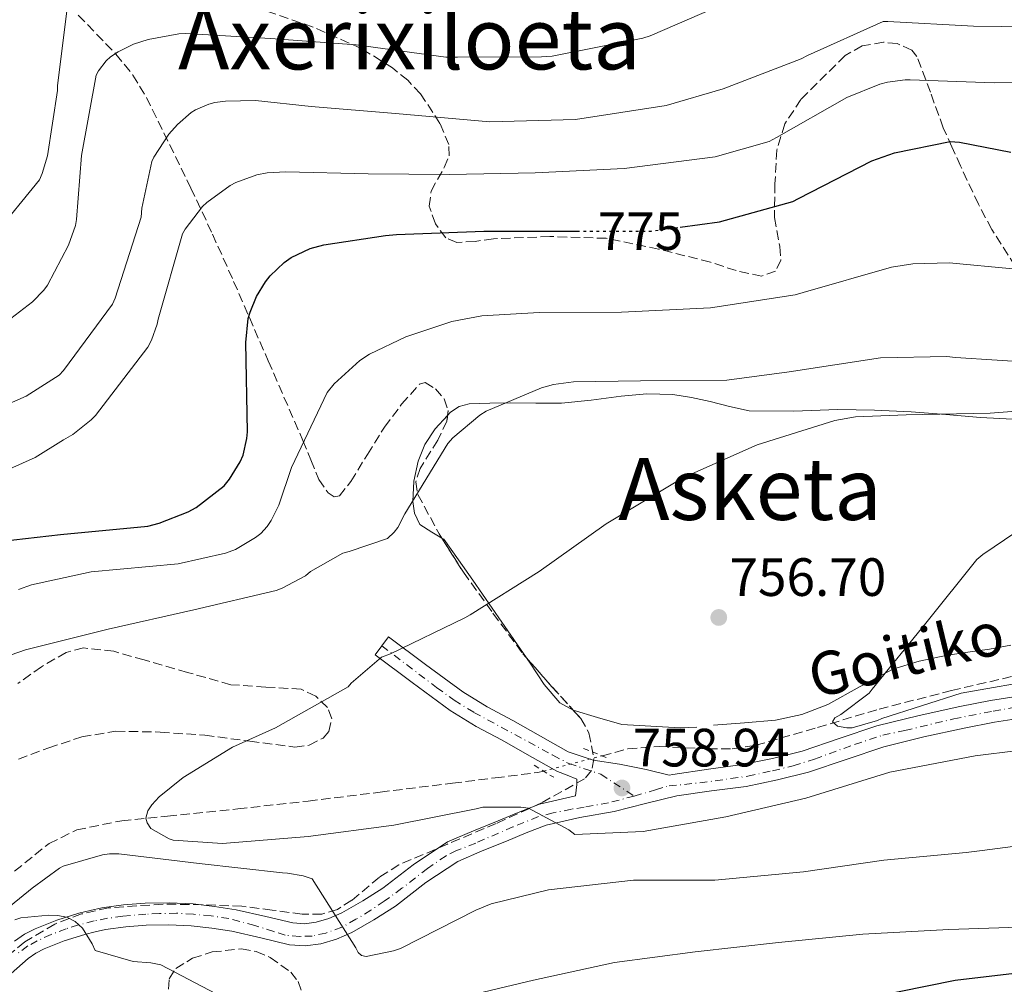
# Model space of a CAD drawing. Units: metres. Extents: x 624003 to 627443, y 4757314 to 4759690.
# Drawn here: x 626771 to 626954, y 4757858 to 4758037 of the extents above; entities that cross this region are included whole.
import ezdxf
from ezdxf.enums import TextEntityAlignment as Align

# ---------------------------------------------------------------- set-up
doc = ezdxf.new("R2010")
doc.units = ezdxf.units.M
doc.header["$MEASUREMENT"] = 0
for name, pattern in [('DGN Style 2', [1.7399219301090239, 1.043953158065414, -0.6959687720436097]), ('DGN Style 3', [2.435890702152634, 1.739921930109024, -0.6959687720436097]), ('DGN Style 4', [2.7856150101045474, 1.391937544087219, -0.6959687720436097, 0.001739921930109024, -0.6959687720436097]), ('DGN Style 5', [1.217945351076317, 0.5219765790327072, -0.6959687720436097])]:
    doc.linetypes.add(name, pattern=pattern)
for name, color, linetype, lineweight in [('Barranco lineal', 142, 'DGN Style 3', 13), ('Barranco lineal no visto', 142, 'DGN Style 5', 0), ('Cierre de vial', 7, 'DGN Style 5', 0), ('Cota de curva de nivel directora', 7, 'Continuous', 0), ('Cota de punto acotado terreno', 7, 'Continuous', 0), ('Curva de nivel directora', 30, 'Continuous', 30), ('Curva de nivel directora no vista', 30, 'DGN Style 5', 30), ('Curva de nivel intermedia', 30, 'Continuous', 0), ('Eje pista sin pavimentar', 7, 'DGN Style 4', 0), ('Línea de asfalto', 7, 'Continuous', 13), ('Línea de cambio de uso (parcela vista)', 92, 'Continuous', 0), ('Línea de pista sin pavimentar', 7, 'Continuous', 0), ('Pista sin pavimentar', 9, 'Continuous', 0), ('Pontón-alcantarilla (pasos de agua)', 1, 'DGN Style 2', 0), ('Punto acotado terreno (símbolo)', 7, 'Continuous', 0), ('Texto de arroyo-regatas y barrancos', 142, 'Continuous', 0), ('Texto de Área (paraje) menor', 7, 'Continuous', 0), ('Zona arbolada', 92, 'DGN Style 3', 0)]:
    doc.layers.add(name, color=color, linetype=linetype, lineweight=lineweight)
doc.styles.add('Style-Arial', font='arial.ttf')

# ---------------------------------------------------------------- blocks, each defined once
blk = doc.blocks.new('5PATER')
at = {"layer": 'Barranco lineal no visto', "linetype": 'Continuous', "lineweight": 0}
h = blk.add_hatch(color=51, dxfattribs=at)
edge = h.paths.add_edge_path()
edge.add_ellipse((0, 0), major_axis=(-0.1095731443231308, -0.1110710700762829), ratio=0.9994222409660317, start_angle=0, end_angle=360)

msp = doc.modelspace()

# ---------------------------------------------------------------- linework, layer by layer
at = {"layer": 'Barranco lineal', "color": 142, "linetype": 'DGN Style 3', "lineweight": 13}
for points in [[(626879.2999999998, 4757900.310000001, 756.4100000000036), (626884.0499999998, 4757901.640000001, 756.2299999999959), (626889.9600000001, 4757902.060000001, 756.1999999999972), (626898.9900000002, 4757901.609999999, 756.1499999999943), (626903.4600000001, 4757901.630000001, 756.1300000000047), (626907.8499999996, 4757902.279999999, 756.1000000000058), (626919.3200000003, 4757905.600000001, 756.0399999999936), (626930.7699999996, 4757909, 755.9799999999959), (626944.2000000002, 4757912.439999999, 755.8000000000029), (626957.7100000001, 4757915.59, 755.529999999999), (626969.4600000001, 4757916.980000001, 755.3000000000029), (626981.2599999999, 4757918.15, 754.9499999999972), (626991.6900000004, 4757920.350000001, 754.4799999999959), (627001.7400000002, 4757923.91, 753.9900000000052), (627011.0800000001, 4757928.619999999, 753.5399999999936), (627020.1799999997, 4757933.699999999, 753.1000000000058), (627029.9100000003, 4757939.539999999, 752.7599999999949), (627039.7000000002, 4757945.350000001, 752.4600000000065), (627045.2599999999, 4757947.92, 752.070000000007), (627051.0199999996, 4757950.08, 751.5), (627053.2000000002, 4757950.810000001, 751.1499999999943), (627055.3799999999, 4757950.980000001, 750.8600000000006), (627057.0300000003, 4757950.4, 750.8099999999977)], [(626768.2000000002, 4757877.359999999, 764.25), (626776.5300000003, 4757884.039999999, 763.3399999999965), (626781.6799999997, 4757886.550000001, 762.9799999999959), (626790.0199999996, 4757888.27, 762.5), (626798.54, 4757889.09, 761.929999999993), (626811.5999999996, 4757890.460000001, 760.820000000007), (626824.6500000004, 4757891.91, 759.6900000000023), (626838.0599999997, 4757893.57, 758.5500000000029), (626851.4699999997, 4757895.24, 757.5800000000019), (626859.4100000003, 4757896.230000001, 757.25), (626867.3399999999, 4757897.220000001, 757), (626868.4000000004, 4757897.49, 756.9400000000023)]]:
    msp.add_polyline3d(points, dxfattribs=at)
at = {"layer": 'Barranco lineal no visto', "color": 142, "linetype": 'DGN Style 5', "lineweight": 0, "extrusion": (0.04552304016957272, 0.01177752048804271, 0.9988938596391879), "elevation": 85329.2932408331, "flags": 128}
msp.add_lwpolyline([(4449226.705792123, -1796567.204812062), (4449226.705792123, -1796578.476160695)], dxfattribs=at)
at = {"layer": 'Cierre de vial', "color": 7, "linetype": 'DGN Style 5', "lineweight": 0, "elevation": 761.050000000003, "flags": 128}
for points in [[(626838.3799999984, 4757920.760000001), (626839.620000001, 4757922.430000001)], [(626837.14, 4757919.100000001), (626838.3799999984, 4757920.760000001)]]:
    msp.add_lwpolyline(points, dxfattribs=at)
at = {"layer": 'Curva de nivel directora', "color": 30, "linetype": 'Continuous', "lineweight": 30, "elevation": 775.0000000000001, "flags": 128}
for points in [[(626893.7999999997, 4757998.550000002), (626901.0999999997, 4757999.52), (626914.739999999, 4758003.300000002), (626915.7899999993, 4758003.910000003), (626929.3899999983, 4758010.850000001), (626933.6199999994, 4758012.36), (626943.9900000007, 4758014.470000001), (626945.6799999982, 4758014.37), (626955.2200000002, 4758012.52)], [(626763.4399999996, 4757939.720000002), (626778.6399999987, 4757941.449999999), (626794.8599999994, 4757943.01), (626797.0099999995, 4757943.53), (626802.3499999995, 4757945.640000001), (626803.8600000005, 4757946.470000002), (626809.0399999993, 4757950.5), (626810.0299999996, 4757951.720000003), (626812.0199999989, 4757954.920000001), (626812.5599999998, 4757956.199999999), (626813.2999999997, 4757959.3), (626813.389999999, 4757960.550000002), (626813.0699999994, 4757977.130000002), (626813.5499999999, 4757981.609999999), (626813.8699999996, 4757982.789999999), (626815.0599999987, 4757985.699999999), (626816.7499999985, 4757988.42), (626817.6200000002, 4757989.480000001), (626820.24, 4757991.970000002), (626821.5199999984, 4757992.900000001), (626825.0399999988, 4757994.570000002), (626827.5999999981, 4757995.300000002), (626839.0199999998, 4757997), (626841.0699999996, 4757997.220000002), (626857.2999999991, 4757997.800000001), (626872.8499999993, 4757997.800000001), (626874.5899999982, 4757997.800000001)], [(626960.1399999999, 4757860.359999999), (626944.9099999993, 4757858.600000001), (626929.2899999998, 4757855.430000001)]]:
    msp.add_lwpolyline(points, dxfattribs=at)
at = {"layer": 'Curva de nivel directora no vista', "color": 30, "linetype": 'DGN Style 5', "lineweight": 30, "elevation": 775.0000000000005, "flags": 128}
msp.add_lwpolyline([(626874.5899999982, 4757997.800000001), (626888.3999999994, 4757997.83), (626893.7999999997, 4757998.550000002)], dxfattribs=at)
at = {"layer": 'Curva de nivel intermedia', "color": 30, "linetype": 'Continuous', "lineweight": 0, "flags": 128}
for points, elevation in [([(626662.8899999998, 4757919.829999999), (626675.8800000007, 4757928.73), (626677.480000001, 4757930.2), (626689.2900000019, 4757940.759999999), (626691.0199999996, 4757941.939999999), (626703.140000001, 4757951.159999999), (626717.7400000012, 4757961.779999998), (626731.2100000003, 4757970.9), (626745.320000001, 4757979.409999999), (626750.9500000015, 4757983.830000001), (626763.3099999998, 4757993.88), (626766.22, 4757996.92), (626774.7300000016, 4758007.350000001), (626775.2700000004, 4758008.529999999), (626776.2300000014, 4758011.8), (626778.0900000011, 4758023.960000001), (626778.0900000011, 4758024.88), (626779.9500000007, 4758039.699999999)], 795), ([(626781.6400000005, 4757999.96), (626782.5400000013, 4758011.890000002), (626785.2600000015, 4758026.769999999), (626785.7100000008, 4758027.600000001), (626787.1500000004, 4758029.489999998), (626787.9100000003, 4758030.189999999), (626789.3499999996, 4758031.149999999), (626792.2300000008, 4758032.529999998), (626794.9199999997, 4758033.430000001), (626800.6500000008, 4758034.48), (626801.9300000014, 4758034.55), (626817.6700000016, 4758033.619999999), (626833.6100000007, 4758032.430000001), (626850.2800000008, 4758030.13), (626852.3900000007, 4758030.13), (626868.0400000014, 4758030.230000001), (626869.9900000005, 4758030.350000001), (626886.8600000016, 4758033.65), (626888.2000000007, 4758034.130000001), (626902.3800000005, 4758040.24)], 790.0000000000001), ([(626757.97, 4757960.9), (626772.2400000016, 4757967.179999999), (626778.3800000016, 4757971.079999999), (626779.1799999997, 4757971.91), (626788.3000000013, 4757984.26), (626788.8199999998, 4757985.349999999), (626793.6500000001, 4758000.42), (626793.780000002, 4758002.09), (626795.6300000005, 4758010.76), (626796.0199999994, 4758011.59), (626798.770000001, 4758015.81), (626800.3700000013, 4758017.640000001), (626802.9000000015, 4758019.849999999), (626803.7599999999, 4758020.359999998), (626806.1900000017, 4758021.38), (626807.3499999996, 4758021.699999999), (626809.3000000009, 4758021.99), (626814.8700000009, 4758022.119999999), (626825.2000000019, 4758021), (626840.9100000008, 4758019.689999999), (626858.4200000013, 4758018.119999998), (626874.3500000014, 4758018.57), (626891.2200000002, 4758021.189999999), (626901.8100000005, 4758024.259999999), (626916.2699999999, 4758029.829999999), (626917.4299999999, 4758030.470000001), (626931.5099999994, 4758036.739999999), (626932.3699999999, 4758036.739999999), (626948.270000001, 4758035.880000002), (626964.0200000001, 4758035.720000001)], 785.0000000000001), ([(626758.6400000005, 4757948.970000001), (626773.9400000003, 4757955.75), (626779.2199999997, 4757959.020000001), (626780.9100000019, 4757960.039999999), (626784.3400000005, 4757962.730000001), (626785.140000001, 4757963.56), (626794.9000000019, 4757976.230000001), (626795.5700000002, 4757977.57), (626796.6200000007, 4757980.55), (626796.7800000017, 4757981.48), (626801.3300000002, 4757997.289999999), (626801.8399999999, 4757998.21), (626805.0400000006, 4758002.369999999), (626805.8099999997, 4758003.140000001), (626810.1900000004, 4758006.31), (626811.2200000009, 4758006.849999999), (626815.1200000013, 4758008.259999999), (626817.0400000013, 4758008.65), (626820.5300000004, 4758008.84), (626835.8200000012, 4758008.449999999), (626850.9300000012, 4758008.330000001), (626866.8700000002, 4758008.680000001), (626883.4100000005, 4758009.48), (626900.2700000005, 4758011.619999998), (626910.3500000011, 4758014.5), (626911.7000000012, 4758015.199999999), (626924.7500000002, 4758022.630000001), (626930.8700000001, 4758025.119999999), (626932.3099999997, 4758025.51), (626935.5999999997, 4758025.92), (626936.5600000009, 4758025.92), (626952.110000001, 4758025.350000001), (626967.4700000013, 4758025.600000001)], 780), ([(626760.4900000012, 4757974.77), (626773.4500000008, 4757984.66), (626775.5600000008, 4757986.84), (626776.2300000014, 4757987.800000001), (626780.1400000007, 4757995.189999999), (626781.4200000014, 4757998.869999999), (626781.6400000005, 4757999.96)], 790.0000000000001), ([(626770.82, 4757931.25), (626773.2899999998, 4757932.12), (626784.3300000017, 4757934.480000001), (626800.5200000011, 4757935.989999999), (626809.320000001, 4757937.970000001), (626811.1400000004, 4757938.67), (626814.8900000011, 4757940.88), (626815.85, 4757941.65), (626817.0599999991, 4757942.960000001), (626817.77, 4757944.02), (626819.2100000017, 4757946.899999999), (626821.5800000011, 4757953.869999998), (626828.2000000017, 4757967.829999999), (626829.5100000014, 4757969.430000001), (626834.25, 4757973.779999999), (626836.0400000003, 4757974.930000001), (626842.8300000008, 4757978.189999999), (626851.3700000015, 4757981.01), (626856.9700000006, 4757982.069999999), (626867.5899999999, 4757982.710000001), (626882.8899999997, 4757982.769999999), (626899.4000000011, 4757983.539999999), (626915.1800000013, 4757985.970000001), (626916.6500000021, 4757986.42), (626933.0700000018, 4757991.150000001), (626937.0000000012, 4757991.759999999), (626943.7500000015, 4757991.949999999), (626955.6300000015, 4757990.8)], 770), ([(626868.0400000014, 4757968.720000001), (626870.2499999999, 4757969.329999999), (626873.9900000015, 4757969.84), (626886.4400000015, 4757969.999999999), (626902.47, 4757970.130000002), (626914.0599999994, 4757971.66), (626931.0199999999, 4757974.289999999), (626943.3700000015, 4757974.539999999), (626944.9400000006, 4757974.32), (626960.4300000004, 4757973.359999999)], 765.0000000000001), ([(626769.5100000004, 4757919.06), (626772.140000001, 4757920.019999999), (626787.5000000012, 4757923.859999998), (626803.4300000013, 4757927.470000001), (626818.7300000011, 4757931.060000001), (626819.850000001, 4757931.470000001), (626824.1700000016, 4757933.779999998), (626825.1300000004, 4757934.579999999), (626831.0800000007, 4757938.000000001), (626832.3000000009, 4757938.26), (626839.400000002, 4757940.689999999), (626840.6500000015, 4757941.87), (626841.320000002, 4757942.769999999), (626842.660000001, 4757945.27), (626850.6300000015, 4757958.350000001), (626851.5599999992, 4757959.38), (626856.5800000017, 4757963.630000002), (626857.7700000008, 4757964.34), (626868.0400000014, 4757968.720000001)], 765.0000000000001), ([(626964.6200000015, 4757902.289999999), (626948.6199999996, 4757900.34), (626932.7800000012, 4757897.26), (626917.1300000005, 4757892.430000001), (626902.2799999999, 4757888.980000001), (626886.8900000007, 4757886.23), (626874.2199999995, 4757885.710000001), (626873.0999999996, 4757886.550000001), (626865.5800000007, 4757890.609999998), (626864.1700000003, 4757890.800000001), (626857.1300000015, 4757890.800000001), (626855.8799999999, 4757890.480000001), (626840.6100000013, 4757887.439999999), (626824.6800000012, 4757885.3), (626808.7700000012, 4757884.05), (626799.5900000012, 4757884.630000001), (626798.8200000002, 4757884.91), (626795.4600000007, 4757886.8), (626794.7300000021, 4757887.890000001), (626794.5300000008, 4757888.720000001), (626794.8500000006, 4757890.099999999), (626795.6200000015, 4757891.220000001), (626797.0000000007, 4757892.689999999), (626801.4500000009, 4757896.27), (626810.6300000009, 4757901.909999999), (626818.5700000002, 4757905.519999999), (626832.0999999997, 4757913.17), (626832.6500000019, 4757913.81), (626838.3100000012, 4757918.669999998), (626839.9400000008, 4757919.279999998), (626853.7699999998, 4757925.970000001), (626854.7900000013, 4757926.51), (626867.5899999999, 4757934.579999999), (626880.0399999999, 4757943.41), (626894.3099999992, 4757951.949999998), (626908.1000000003, 4757958.100000001), (626922.5100000006, 4757962.61), (626926.3500000006, 4757963.279999998), (626935.7899999998, 4757963.66), (626951.3700000012, 4757963.980000001), (626966.6300000009, 4757965.140000001)], 760.0000000000001), ([(626961.5400000013, 4757914.699999999), (626945.9900000012, 4757911.949999999), (626931.2400000012, 4757907.279999998), (626930.440000001, 4757906.9), (626925.7699999994, 4757905.519999999), (626924.7400000013, 4757905.519999999), (626923.0200000001, 4757905.84), (626922.1200000016, 4757906.640000001), (626922.5399999997, 4757907.41), (626923.6600000017, 4757908.020000001), (626928.9400000012, 4757911.949999999), (626929.4500000008, 4757912.689999999), (626939.4300000009, 4757924.939999999), (626948.9400000017, 4757936.779999998), (626950.0200000012, 4757937.71), (626964.2300000002, 4757947.34)], 755), ([(626965.0599999995, 4757884.720000001), (626949.9000000005, 4757882.699999998), (626946.920000001, 4757882.380000001), (626931.6600000013, 4757880.909999999), (626916.7100000002, 4757878.739999999), (626900.2600000015, 4757877.199999999), (626885.1300000016, 4757877.199999999), (626869.32, 4757875.409999999), (626858.6900000017, 4757872.82), (626855.8500000008, 4757871.67), (626841.8300000017, 4757864.529999998), (626840.550000001, 4757864.079999999), (626835.4600000014, 4757863.06), (626834.5700000018, 4757863.189999999), (626833.9300000003, 4757863.789999999), (626833.5100000001, 4757864.630000001), (626825.4099999998, 4757877.460000001), (626823.72, 4757877.999999999), (626820.8400000011, 4757878.509999999), (626819.88, 4757878.55), (626804.4200000014, 4757880.310000001), (626789.5100000006, 4757882.13), (626787.7500000015, 4757882.099999999), (626786.4700000007, 4757881.909999998), (626779.1700000007, 4757879.83), (626778.4700000011, 4757879.439999999), (626773.3800000015, 4757875.730000001), (626761.2199999999, 4757865.88)], 765.0000000000001), ([(626807.5900000011, 4757856.079999999), (626797.3200000003, 4757861.49), (626795.4600000007, 4757861.880000002), (626792.1700000004, 4757862.099999999), (626785.0600000003, 4757864.119999999), (626784.5199999994, 4757865.359999999), (626782.7300000013, 4757868.31), (626781.3800000013, 4757869.52), (626779.8500000001, 4757870.319999999), (626778.1200000001, 4757870.640000002), (626776.4900000007, 4757870.710000001), (626771.2699999993, 4757870.199999998), (626770.1500000017, 4757869.84)], 770), ([(626943.7200000002, 4757868.050000001), (626927.7200000008, 4757867.179999999), (626912.040000001, 4757865.619999999), (626896.6100000015, 4757863.92), (626881.570000001, 4757861.91), (626866.5700000006, 4757858.609999999), (626850.6600000006, 4757854.829999999)], 770), ([(626960.4200000014, 4757868.619999998), (626943.7200000002, 4757868.050000001)], 770)]:
    msp.add_lwpolyline(points, dxfattribs=dict(at, elevation=elevation))
at = {"layer": 'Eje pista sin pavimentar', "color": 7, "linetype": 'DGN Style 4', "lineweight": 0}
for points in [[(626838.3799999984, 4757920.760000001, 761.050000000003), (626848.5399999995, 4757913.020000001, 759.7100000000065), (626851.8200000008, 4757910.66, 759.300000000003), (626855.4599999996, 4757908.4, 759.1399999999995), (626870.1400000004, 4757900.430000001, 759.1900000000024), (626873.1199999999, 4757898.890000002, 759.3600000000006), (626879.0599999987, 4757896.9, 759.1600000000037), (626885.2600000014, 4757892.840000001, 759.1900000000024)], [(626885.2600000014, 4757892.840000001, 759.1900000000024), (626889.230000001, 4757894.01, 759.5099999999949), (626891.7199999987, 4757894.75, 759.6100000000007), (626897.4600000009, 4757895.290000001, 759.4799999999959), (626906.3500000002, 4757896.529999999, 759.1799999999931), (626910.9699999981, 4757897.540000002, 759.0800000000019), (626914.8099999982, 4757898.480000001, 758.9900000000052), (626918.78, 4757899.730000002, 758.8600000000007), (626926.2099999997, 4757902.440000001, 758.4900000000054), (626931.4800000003, 4757904.150000001, 758.1900000000023), (626935.5599999973, 4757905.040000001, 757.8899999999995), (626944.6200000009, 4757907.170000001, 757.2899999999937), (626951.9799999992, 4757908.640000002, 757.2700000000042), (626956.0000000002, 4757909.350000001, 757.3600000000006)], [(626885.2600000014, 4757892.840000001, 759.1900000000024), (626880.4800000002, 4757891.58, 759.1999999999972), (626875.9800000008, 4757890.770000001, 759.4700000000014), (626873.5899999992, 4757890.410000001, 759.6799999999931), (626870.1900000017, 4757889.710000002, 760.0599999999977), (626867.4400000002, 4757889.040000001, 760.4199999999984), (626862.7100000005, 4757887.100000001, 761.2200000000014), (626855.8099999983, 4757884.119999999, 762.2599999999949), (626852.2299999997, 4757882.7, 762.6999999999972), (626850.2899999997, 4757881.75, 762.9100000000036), (626846.8699999999, 4757879.41, 763.3000000000029), (626842.0899999987, 4757875.710000001, 763.8999999999944), (626838.8200000009, 4757873.340000002, 764.2899999999937), (626836.2999999997, 4757871.62, 764.5899999999965), (626833.5500000003, 4757869.95, 764.9100000000036), (626830.9299999987, 4757868.470000001, 765.2899999999937), (626827.9600000002, 4757867.390000002, 765.9400000000023), (626825.4400000012, 4757866.840000002, 766.6499999999944), (626823.0899999997, 4757866.75, 767.2700000000042), (626820.3899999997, 4757866.980000002, 767.8000000000029), (626818.2699999984, 4757867.660000003, 767.8699999999953), (626814.7500000002, 4757868.820000002, 767.9700000000012), (626809.9200000024, 4757870.08, 768.1600000000037), (626806.6299999976, 4757870.580000001, 768.6300000000048), (626803.3399999996, 4757870.890000002, 769.080000000002), (626800.2300000006, 4757871.07, 769.4700000000014), (626797.0299999998, 4757871.03, 769.850000000006), (626794.4999999995, 4757870.890000002, 770.1300000000049), (626790.2600000016, 4757870.529999999, 770.2700000000043), (626787.3799999983, 4757870.130000002, 770.320000000007), (626784.8999999971, 4757869.630000001, 770.4100000000037), (626781.969999999, 4757868.910000001, 770.0200000000042), (626779.7199999982, 4757868.189999999, 770.5099999999949)], [(626779.7199999982, 4757868.189999999, 770.5099999999949), (626776.8999999975, 4757867.120000001, 771.3300000000019), (626774.329999997, 4757865.949999999, 771.679999999993), (626772.5700000002, 4757865, 771.8600000000006), (626770.6299999978, 4757863.560000001, 772.029999999999)]]:
    msp.add_polyline3d(points, dxfattribs=at)
at = {"layer": 'Línea de asfalto', "color": 7, "linetype": 'Continuous', "lineweight": 13, "extrusion": (0.08361331310104862, -0.06234539186380079, 0.9945460602634829), "elevation": -243465.5014164131, "flags": 128}
msp.add_lwpolyline([(4189002.25629696, 2328876.122836508), (4189002.256296959, 2328884.751932635)], dxfattribs=at)
at = {"layer": 'Línea de cambio de uso (parcela vista)', "color": 92, "linetype": 'Continuous', "lineweight": 0}
for points in [[(626850.5645000003, 4757963.566400001, 766.7148000000017), (626851.1100000005, 4757964.15, 766.6900000000023), (626852.75, 4757965.199999999, 766.6100000000006), (626854.5800000001, 4757965.699999999, 766.5), (626858.4199999999, 4757965.869999999, 766.2200000000012), (626862.2599999999, 4757965.890000001, 765.929999999993), (626867, 4757965.83, 765.6199999999953), (626871.7400000002, 4757965.83, 765.3500000000058), (626877.2800000003, 4757966.42, 765.1600000000036), (626882.8099999997, 4757967.17, 764.9700000000012), (626887.6100000005, 4757967.58, 764.6499999999943), (626892.4100000003, 4757967.49, 764.3300000000019), (626895.9100000003, 4757966.9, 764.1699999999983), (626899.3799999999, 4757966.15, 764.0099999999949), (626902.9900000002, 4757965.199999999, 763.6600000000036), (626906.6200000001, 4757964.42, 763.3000000000029), (626914.8300000001, 4757964.359999999, 762.8600000000006), (626923.0599999997, 4757964.680000001, 762.4100000000036), (626929.8799999999, 4757964.52, 761.6600000000036), (626936.7000000002, 4757964.230000001, 761), (626943.1600000003, 4757963.730000001, 760.6699999999983), (626949.6200000001, 4757963.199999999, 760.3600000000006), (626957.9800000006, 4757962.75, 759.9799999999959)], [(626849.5318, 4757940.7456, 764.0684000000037), (626847.6699999999, 4757941.890000001, 764.4100000000036), (626845.4299999997, 4757943.300000001, 764.8399999999965), (626844.4100000003, 4757945.380000001, 765.3899999999995), (626844.0899999999, 4757947.59, 765.9900000000052), (626844.2800000003, 4757951.34, 766.6600000000036), (626845.1100000005, 4757955.08, 766.9499999999972), (626846.3700000001, 4757958.189999999, 766.9199999999983), (626848.25, 4757961.09, 766.820000000007), (626850.5645000003, 4757963.566400001, 766.7148000000017)], [(626865.2312000003, 4757918.5496, 759.9425000000047), (626860.6600000003, 4757925.16, 761.1999999999972), (626855.29, 4757932.930000001, 762.6600000000036), (626852.5899999999, 4757936.75, 763.3399999999965), (626849.8499999996, 4757940.550000001, 764.0099999999949), (626849.5318, 4757940.7456, 764.0684000000037)], [(626955.2199999997, 4757920.9, 756.0800000000019), (626951.29, 4757920.130000001, 756.2599999999949), (626947.2199999997, 4757919.57, 756.1100000000006), (626943.1600000003, 4757918.980000001, 755.9400000000023), (626938.1799999997, 4757917.91, 755.8999999999943), (626933.2999999998, 4757916.42, 755.8800000000047), (626927.2300000006, 4757913.199999999, 755.9100000000036), (626921.2100000001, 4757909.83, 756.0099999999949), (626916.4100000003, 4757908.029999999, 756.2100000000065)], [(626873.9276000002, 4757908.8047, 758.1790000000037), (626873.9100000003, 4757908.810000001, 758.179999999993), (626871.4100000003, 4757910.17, 758.429999999993), (626868.5199999996, 4757913.57, 759.029999999999), (626866.04, 4757917.380000001, 759.7200000000012), (626865.2312000003, 4757918.5496, 759.9425000000047)], [(626896.8899999997, 4757905.66, 757.5200000000042), (626893.8099999997, 4757905.539999999, 757.4799999999959), (626888.3700000001, 4757905.83, 757.570000000007), (626882.9299999997, 4757906.119999999, 757.6699999999983), (626878.4199999999, 4757907.460000001, 757.929999999993), (626873.9276000002, 4757908.8047, 758.1790000000037)], [(626916.4100000003, 4757908.029999999, 756.2100000000065), (626911.4800000006, 4757906.949999999, 756.5200000000042), (626905.7300000006, 4757906.449999999, 757.070000000007), (626899.9600000001, 4757905.99, 757.5399999999936)]]:
    msp.add_polyline3d(points, dxfattribs=at)
at = {"layer": 'Línea de pista sin pavimentar', "color": 7, "linetype": 'Continuous', "lineweight": 0}
for points in [[(626957.3900000006, 4757911.520000001, 757.3999999999943), (626951.4699999974, 4757910.619999999, 757.2700000000042), (626945.7299999996, 4757909.470000001, 757.2100000000065), (626938.2199999995, 4757907.840000002, 757.6499999999944), (626930.3599999984, 4757905.880000001, 758.229999999996), (626923.3399999999, 4757903.529999999, 758.6199999999955), (626916.48, 4757901.2, 758.9299999999931), (626910.9699999981, 4757899.820000002, 759.0700000000071), (626905.3799999979, 4757898.680000001, 759.1900000000024), (626899.05, 4757897.840000001, 759.4100000000036), (626892.4099999993, 4757896.880000002, 759.6399999999995), (626891.7199999987, 4757896.710000004, 759.6399999999995), (626887.4600000007, 4757897.810000002, 759.3800000000047), (626882.4999999986, 4757898.750000001, 759.1300000000047), (626877.6000000013, 4757899.52, 759.0899999999967), (626872.9699999979, 4757901.050000001, 759.1900000000024), (626867.8500000016, 4757903.960000001, 759.1900000000024), (626862.7300000007, 4757906.880000004, 759.1900000000024), (626857.9600000008, 4757909.400000001, 759.0800000000019), (626853.3799999986, 4757912.190000001, 759.2500000000001), (626846.4999999988, 4757917.310000001, 760.1499999999943), (626839.620000001, 4757922.430000001, 761.050000000003)], [(626770.079999998, 4757865.869999999, 771.9900000000054), (626771.9600000001, 4757867.180000002, 771.820000000007), (626773.9499999993, 4757868.180000001, 771.6100000000006), (626777.9799999993, 4757869.77, 771.0800000000019), (626782.0399999984, 4757871.060000001, 770.5800000000019), (626784.1499999984, 4757871.609999999, 770.4199999999983), (626786.3099999976, 4757872.060000001, 770.3300000000019), (626790.3399999999, 4757872.630000001, 770.2700000000043), (626794.3699999999, 4757872.95, 770.1300000000049), (626798.8200000002, 4757873.02, 769.6699999999983), (626803.2800000015, 4757872.810000001, 769.1100000000006), (626807.2899999992, 4757872.350000001, 768.570000000007), (626811.2800000012, 4757871.720000001, 768.0200000000042), (626816.7799999998, 4757870.449999999, 767.9400000000023), (626821.7899999989, 4757869.270000001, 767.7700000000042), (626823.9699999981, 4757869.119999999, 767.0200000000042), (626826.170000002, 4757869.420000001, 766.229999999996), (626828.5399999992, 4757870.100000001, 765.570000000007), (626830.9200000018, 4757871.170000001, 765.0800000000019), (626834.7999999998, 4757873.380000002, 764.6300000000047), (626838.5599999971, 4757875.740000002, 764.1799999999931), (626844.1700000019, 4757880.08, 763.479999999996), (626850.530000001, 4757884.310000001, 762.7700000000042), (626855.4200000016, 4757886.41, 762.1999999999971), (626859.9600000012, 4757888.260000001, 761.5599999999978), (626863.6600000005, 4757889.800000001, 760.9299999999931), (626867.6799999994, 4757891.340000001, 760.2799999999991), (626874.3200000002, 4757892.860000002, 759.5399999999937), (626874.5700000004, 4757894.970000001, 759.8300000000019), (626874.5700000004, 4757896.000000002, 759.7700000000042), (626872.7699999989, 4757896.699999999, 759.4799999999959), (626870.9800000007, 4757897.4, 759.1900000000024), (626865.7899999984, 4757900.350000001, 759.1900000000024), (626860.7300000002, 4757903.230000001, 759.1900000000024), (626855.8999999977, 4757905.78, 759.0800000000019), (626851.0499999997, 4757908.74, 759.2500000000001), (626844.0199999999, 4757913.970000003, 760.1499999999943)], [(626939.0799999977, 4757903.850000001, 757.6499999999944), (626946.5700000002, 4757905.470000002, 757.2100000000065), (626952.1799999981, 4757906.600000001, 757.2700000000042), (626957.8299999987, 4757907.45, 757.3999999999943)], [(626887.3599999979, 4757891.450000001, 759.4199999999984), (626893.1900000017, 4757892.860000002, 759.6399999999995), (626899.6099999989, 4757893.800000002, 759.4100000000036), (626906.0500000007, 4757894.650000001, 759.1900000000024), (626911.8799999978, 4757895.840000001, 759.0700000000071), (626917.6400000001, 4757897.28, 758.9299999999931), (626924.6499999973, 4757899.66, 758.6199999999955), (626931.649999998, 4757902.01, 758.229999999996), (626939.0799999977, 4757903.850000001, 757.6499999999944)], [(626769.5100000004, 4757859.900000001, 772.1600000000036), (626772.6099999981, 4757862.660000003, 771.9900000000054), (626774.0599999988, 4757863.660000001, 771.820000000007), (626775.6200000012, 4757864.45, 771.6100000000006), (626779.3500000017, 4757865.920000001, 771.0800000000019), (626783.1700000016, 4757867.140000001, 770.5800000000019), (626785.0799999982, 4757867.630000001, 770.4199999999983), (626787.0100000016, 4757868.03, 770.3300000000019), (626790.7899999992, 4757868.570000002, 770.2700000000043), (626794.5699999988, 4757868.859999999, 770.1300000000049), (626798.760000002, 4757868.940000001, 769.6699999999983), (626802.9499999986, 4757868.730000001, 769.1100000000006), (626806.7399999973, 4757868.300000001, 768.570000000007), (626810.499999999, 4757867.710000001, 768.0200000000042), (626815.85, 4757866.470000001, 767.9400000000023), (626821.1899999998, 4757865.210000002, 767.7700000000042), (626824.1099999989, 4757865.02, 767.0200000000042), (626827.0100000004, 4757865.410000001, 766.229999999996), (626829.9499999996, 4757866.26, 765.570000000007), (626832.769999998, 4757867.520000001, 765.0800000000019), (626836.8999999987, 4757869.87, 764.6300000000047), (626840.8999999973, 4757872.380000004, 764.1799999999931), (626846.5599999991, 4757876.760000001, 763.479999999996), (626852.4899999968, 4757880.699999999, 762.7700000000042), (626856.9899999985, 4757882.65, 762.1999999999971), (626861.5100000004, 4757884.480000001, 761.5599999999978), (626865.1799999982, 4757886.000000001, 760.9299999999931), (626868.8700000007, 4757887.420000001, 760.2799999999991), (626875.1299999993, 4757888.86, 759.5399999999937), (626881.5399999997, 4757889.980000002, 759.1900000000024), (626887.3599999979, 4757891.450000001, 759.4199999999984)]]:
    msp.add_polyline3d(points, dxfattribs=at)
at = {"layer": 'Pista sin pavimentar', "color": 9, "linetype": 'Continuous', "lineweight": 0}
for points in [[(626770.0799999986, 4757865.869999998, 771.9900000000052), (626771.9600000004, 4757867.180000001, 771.820000000007), (626773.9499999997, 4757868.180000001, 771.6100000000006), (626777.9799999997, 4757869.769999999, 771.0800000000019), (626782.0399999989, 4757871.060000001, 770.5800000000019), (626784.1499999989, 4757871.609999998, 770.4199999999983), (626786.3099999981, 4757872.06, 770.3300000000019), (626790.3400000003, 4757872.63, 770.2700000000042), (626794.3700000005, 4757872.949999999, 770.1300000000047), (626798.8200000006, 4757873.019999999, 769.6699999999983), (626803.280000002, 4757872.810000001, 769.1100000000006), (626807.2899999997, 4757872.350000001, 768.570000000007), (626811.2800000017, 4757871.720000001, 768.0200000000042), (626816.7800000003, 4757870.449999998, 767.9400000000023), (626821.7899999993, 4757869.270000001, 767.7700000000042), (626823.9699999986, 4757869.119999998, 767.0200000000042), (626826.1700000025, 4757869.42, 766.2299999999959), (626828.5399999997, 4757870.100000001, 765.570000000007), (626830.9200000024, 4757871.17, 765.0800000000019), (626834.8000000003, 4757873.380000001, 764.6300000000047), (626838.5599999976, 4757875.740000002, 764.179999999993), (626844.1700000024, 4757880.08, 763.4799999999959), (626850.5300000015, 4757884.310000001, 762.7700000000042), (626855.420000002, 4757886.41, 762.1999999999972), (626859.9600000017, 4757888.260000001, 761.5599999999977), (626863.660000001, 4757889.800000001, 760.929999999993), (626867.6799999998, 4757891.340000001, 760.279999999999), (626874.3200000006, 4757892.86, 759.5399999999936), (626874.5700000009, 4757894.970000001, 759.8300000000019), (626874.5700000009, 4757896.000000001, 759.7700000000042), (626872.7699999993, 4757896.699999998, 759.4799999999959), (626870.9800000011, 4757897.4, 759.1900000000023), (626865.7899999989, 4757900.350000001, 759.1900000000023), (626860.7300000007, 4757903.23, 759.1900000000023), (626855.8999999982, 4757905.78, 759.0800000000019), (626851.05, 4757908.739999999, 759.25), (626844.0200000004, 4757913.970000002, 760.1499999999943), (626837.1400000005, 4757919.100000001, 761.0500000000029), (626839.6200000015, 4757922.430000001, 761.0500000000029), (626846.4999999994, 4757917.310000001, 760.1499999999943), (626853.3799999993, 4757912.190000001, 759.25), (626857.9600000012, 4757909.4, 759.0800000000019), (626862.7300000011, 4757906.880000002, 759.1900000000023), (626867.8500000021, 4757903.96, 759.1900000000023), (626872.9699999982, 4757901.05, 759.1900000000023), (626877.6000000017, 4757899.52, 759.0899999999965), (626882.4999999991, 4757898.75, 759.1300000000047), (626887.4600000011, 4757897.810000001, 759.3800000000047), (626891.7199999992, 4757896.710000002, 759.6399999999995), (626892.4099999999, 4757896.880000002, 759.6399999999995), (626899.0500000005, 4757897.840000001, 759.4100000000036), (626905.3799999984, 4757898.679999999, 759.1900000000023), (626910.9699999986, 4757899.820000002, 759.070000000007), (626916.4800000006, 4757901.2, 758.929999999993), (626923.3400000003, 4757903.529999999, 758.6199999999953), (626930.3599999987, 4757905.880000001, 758.2299999999959), (626938.2199999999, 4757907.840000001, 757.6499999999943), (626945.7300000001, 4757909.470000001, 757.2100000000065), (626951.4699999979, 4757910.619999999, 757.2700000000042), (626957.3900000011, 4757911.52, 757.3999999999943)], [(626957.8299999991, 4757907.449999999, 757.3999999999943), (626952.1799999987, 4757906.600000001, 757.2700000000042), (626946.5700000006, 4757905.470000002, 757.2100000000065), (626939.0799999982, 4757903.849999999, 757.6499999999943), (626931.6499999985, 4757902.009999999, 758.2299999999959), (626924.6499999979, 4757899.66, 758.6199999999953), (626917.6400000006, 4757897.279999999, 758.929999999993), (626911.8799999983, 4757895.84, 759.070000000007), (626906.0500000013, 4757894.65, 759.1900000000023), (626899.6099999994, 4757893.800000002, 759.4100000000036), (626893.1900000023, 4757892.86, 759.6399999999995), (626887.3599999984, 4757891.45, 759.4199999999983), (626881.5400000003, 4757889.980000001, 759.1900000000023), (626875.1299999997, 4757888.859999999, 759.5399999999936), (626868.8700000012, 4757887.42, 760.279999999999), (626865.1799999987, 4757886.000000001, 760.929999999993), (626861.5100000007, 4757884.480000001, 761.5599999999977), (626856.989999999, 4757882.65, 762.1999999999972), (626852.4899999973, 4757880.699999999, 762.7700000000042), (626846.5599999997, 4757876.760000001, 763.4799999999959), (626840.8999999979, 4757872.380000002, 764.179999999993), (626836.8999999991, 4757869.869999999, 764.6300000000047), (626832.7699999985, 4757867.520000001, 765.0800000000019), (626829.9500000001, 4757866.26, 765.570000000007), (626827.0100000007, 4757865.41, 766.2299999999959), (626824.1099999994, 4757865.019999999, 767.0200000000042), (626821.1900000003, 4757865.210000001, 767.7700000000042), (626815.8500000006, 4757866.470000001, 767.9400000000023), (626810.4999999994, 4757867.71, 768.0200000000042), (626806.7399999977, 4757868.300000001, 768.570000000007), (626802.949999999, 4757868.73, 769.1100000000006), (626798.7600000025, 4757868.939999999, 769.6699999999983), (626794.5699999993, 4757868.859999999, 770.1300000000047), (626790.7899999997, 4757868.57, 770.2700000000042), (626787.0100000021, 4757868.03, 770.3300000000019), (626785.0799999987, 4757867.63, 770.4199999999983), (626783.170000002, 4757867.140000001, 770.5800000000019), (626779.3500000022, 4757865.92, 771.0800000000019), (626775.6200000016, 4757864.449999999, 771.6100000000006), (626774.0599999992, 4757863.66, 771.820000000007), (626772.6099999986, 4757862.660000001, 771.9900000000052), (626769.5100000007, 4757859.9, 772.1600000000036)]]:
    msp.add_polyline3d(points, dxfattribs=at)
at = {"layer": 'Pontón-alcantarilla (pasos de agua)', "color": 1, "linetype": 'DGN Style 2', "lineweight": 0, "elevation": 757.2599999999949, "flags": 128}
for points in [[(626875.8499999996, 4757901.699999999), (626880.4600000001, 4757899.850000001)], [(626866.6399999997, 4757898.57), (626870.29, 4757896.33)]]:
    msp.add_lwpolyline(points, dxfattribs=at)
at = {"layer": 'Zona arbolada', "color": 92, "linetype": 'DGN Style 3', "lineweight": 0, "extrusion": (0.09525762104868965, -0.0944545505119452, 0.9909613128269593), "elevation": -388939.0111139652, "flags": 128}
msp.add_lwpolyline([(3819948.191521451, 2878796.933082004), (3819947.708484008, 2878789.800659229), (3819947.394927642, 2878783.777459393)], dxfattribs=at)
at = {"layer": 'Zona arbolada', "color": 92, "linetype": 'DGN Style 3', "lineweight": 0}
for points in [[(626781.9600000001, 4758037.949999999, 796.3699999999953), (626788.9400000004, 4758030.720000001, 793.9900000000052), (626792.0899999999, 4758026.82, 793.0599999999977), (626794.6299999999, 4758022.65, 791.8899999999995), (626802.8799999999, 4758005.810000001, 785.3399999999965), (626806.8899999997, 4757997.26, 782.070000000007), (626810.8200000003, 4757988.480000001, 779.5399999999936), (626817.2599999999, 4757973.689999999, 776.279999999999), (626823.6900000004, 4757958.91, 773.0099999999949), (626825.1600000003, 4757955.289999999, 771.7299999999959), (626826.6299999999, 4757951.680000001, 770.4499999999972), (626828.4100000003, 4757949.180000001, 769.5200000000042), (626829.5300000003, 4757948.439999999, 769.0500000000029), (626830.4699999997, 4757948.609999999, 768.6600000000036), (626832.6100000005, 4757951.289999999, 768.0500000000029), (626835.6699999999, 4757956.34, 768.0399999999936), (626838.8600000005, 4757961.41, 768.3399999999965), (626842.04, 4757965.65, 768.75), (626845.3799999999, 4757969.41, 768.9199999999983), (626846.4299999997, 4757969.67, 768.7899999999936), (626848.3200000003, 4757968.539999999, 768.5200000000042), (626849.9299999997, 4757966.65, 768.279999999999), (626850.6699999999, 4757964.470000001, 768.070000000007), (626850.4400000004, 4757962.5, 767.9199999999983), (626848.7400000002, 4757958.980000001, 767.6699999999983), (626845.4900000002, 4757953.74, 767.279999999999), (626844.6699999999, 4757951.230000001, 767.0399999999936), (626845.0599999997, 4757948.859999999, 766.7400000000052), (626849.0099999999, 4757941.57, 765.320000000007), (626853.5099999999, 4757934.460000001, 763.8600000000006), (626859.0099999999, 4757926.810000001, 762.6100000000006), (626864.5800000001, 4757919.289999999, 761.3699999999953), (626869.9100000003, 4757913.230000001, 760.279999999999), (626875.3300000001, 4757907.26, 759.1900000000023), (626876.8499999996, 4757904.59, 758.9600000000065), (626877.7800000003, 4757899.74, 759.0200000000042), (626877.3200000003, 4757897.600000001, 759.1699999999983), (626876.04, 4757896.060000001, 759.3800000000047), (626868.0199999996, 4757891.57, 760.8699999999953), (626859.5899999999, 4757887.74, 762.2599999999949), (626850.5300000003, 4757883.9, 763), (626841.54, 4757880.060000001, 763.7299999999959), (626837.9000000004, 4757877.75, 764.1000000000058), (626832.7800000003, 4757873.480000001, 764.679999999993), (626830.1100000005, 4757871.789999999, 765), (626827.2100000001, 4757870.91, 765.3300000000019), (626823.5599999997, 4757870.869999999, 765.9199999999983), (626817.9900000002, 4757871.67, 767.1300000000047), (626812.3600000005, 4757872.380000001, 768.0899999999965), (626805.0300000003, 4757872.65, 768.8300000000019), (626797.7000000002, 4757872.77, 769.4900000000052), (626787.5499999998, 4757872.060000001, 770.3699999999953), (626782.54, 4757870.930000001, 770.8000000000029), (626777.6100000005, 4757869.060000001, 771.2200000000012), (626772.0199999996, 4757865.77, 771.7299999999959), (626767.7100000001, 4757862.26, 772.1699999999983)], [(626781.9600000001, 4758037.949999999, 796.3699999999953), (626788.9400000004, 4758030.720000001, 793.9900000000052), (626792.0899999999, 4758026.82, 793.0599999999977), (626794.6299999999, 4758022.65, 791.8899999999995), (626802.8799999999, 4758005.810000001, 785.3399999999965), (626806.8899999997, 4757997.26, 782.070000000007), (626810.8200000003, 4757988.480000001, 779.5399999999936), (626817.2599999999, 4757973.689999999, 776.279999999999), (626823.6900000004, 4757958.91, 773.0099999999949), (626825.1600000003, 4757955.289999999, 771.7299999999959)], [(626957.3799999999, 4757989.26, 770.6100000000006), (626951.6900000004, 4757998.140000001, 773.0800000000019), (626949.2199999997, 4758002.83, 775.1900000000023), (626945.8899999997, 4758009.92, 779.4499999999972), (626944.29, 4758013.470000001, 781.3800000000047), (626942.6699999999, 4758017.02, 782.7400000000052), (626940.2800000003, 4758023.640000001, 783.8399999999965), (626937.7999999998, 4758030.27, 784.2100000000065), (626936.8399999999, 4758031.449999999, 784.2400000000052), (626934.1299999999, 4758032.67, 784.2700000000042), (626931.5899999999, 4758032.91, 784.2599999999949), (626927.6399999997, 4758032.24, 784.179999999993), (626924.4299999997, 4758030.460000001, 784.0200000000042), (626916.2400000002, 4758022.279999999, 782.9199999999983), (626913.2300000006, 4758017.75, 781.9700000000012), (626911.75, 4758012.859999999, 780.6900000000023), (626911.4000000004, 4758006.600000001, 778.3300000000019), (626911.3099999997, 4758000.32, 775.8300000000019), (626912.3099999997, 4757994.980000001, 774.279999999999), (626912.5, 4757992.42, 773.6600000000036), (626911.5, 4757990.4, 773.2700000000042), (626908.9199999999, 4757989.439999999, 773.070000000007), (626904.1900000004, 4757990.480000001, 773.070000000007), (626899.4000000004, 4757992.060000001, 773.3300000000019), (626889.79, 4757994.49, 774.1199999999953), (626880.0700000003, 4757996.480000001, 774.929999999993), (626869.5800000001, 4757996.82, 775.8500000000058), (626859.0800000001, 4757996.41, 776.7899999999936), (626855.6900000004, 4757995.91, 776.779999999999), (626852.2999999998, 4757995.710000001, 776.8500000000058), (626850.2699999996, 4757996.560000001, 777.6100000000006), (626848.2999999998, 4757999.189999999, 779.6600000000036), (626847.1799999997, 4758002.430000001, 781.3999999999943), (626847.5, 4758005.27, 782.2299999999959), (626849.9600000001, 4758009.67, 783.3600000000006), (626850.8700000001, 4758011.82, 783.9400000000023), (626850.8300000001, 4758013.890000001, 784.6000000000058), (626849.1600000003, 4758017.84, 786.2100000000065), (626845.5700000003, 4758023.33, 788.929999999993), (626843.1799999997, 4758025.84, 790.1699999999983), (626840.3300000001, 4758028.16, 791.1900000000023), (626834.5099999999, 4758031.77, 792.4900000000052), (626825.5700000003, 4758035.74, 793.5899999999965), (626816.3899999997, 4758038.91, 794.2599999999949)], [(626957.3799999999, 4757989.26, 770.6100000000006), (626951.6900000004, 4757998.140000001, 773.0800000000019), (626949.2199999997, 4758002.83, 775.1900000000023), (626945.8899999997, 4758009.92, 779.4499999999972), (626944.29, 4758013.470000001, 781.3800000000047), (626942.6699999999, 4758017.02, 782.7400000000052), (626940.2800000003, 4758023.640000001, 783.8399999999965), (626937.7999999998, 4758030.27, 784.2100000000065), (626936.8399999999, 4758031.449999999, 784.2400000000052), (626934.1299999999, 4758032.67, 784.2700000000042), (626931.5899999999, 4758032.91, 784.2599999999949), (626927.6399999997, 4758032.24, 784.179999999993), (626924.4299999997, 4758030.460000001, 784.0200000000042), (626916.2400000002, 4758022.279999999, 782.9199999999983), (626913.2300000006, 4758017.75, 781.9700000000012), (626911.75, 4758012.859999999, 780.6900000000023), (626911.4000000004, 4758006.600000001, 778.3300000000019), (626911.3099999997, 4758000.32, 775.8300000000019), (626912.3099999997, 4757994.980000001, 774.279999999999), (626912.5, 4757992.42, 773.6600000000036), (626911.5, 4757990.4, 773.2700000000042), (626908.9199999999, 4757989.439999999, 773.070000000007), (626904.1900000004, 4757990.480000001, 773.070000000007), (626899.4000000004, 4757992.060000001, 773.3300000000019), (626889.79, 4757994.49, 774.1199999999953), (626880.0700000003, 4757996.480000001, 774.929999999993), (626869.5800000001, 4757996.82, 775.8500000000058), (626859.0800000001, 4757996.41, 776.7899999999936), (626855.6900000004, 4757995.91, 776.779999999999), (626852.2999999998, 4757995.710000001, 776.8500000000058), (626850.2699999996, 4757996.560000001, 777.6100000000006), (626848.2999999998, 4757999.189999999, 779.6600000000036), (626847.1799999997, 4758002.430000001, 781.3999999999943), (626847.5, 4758005.27, 782.2299999999959), (626849.9600000001, 4758009.67, 783.3600000000006), (626850.8700000001, 4758011.82, 783.9400000000023), (626850.8300000001, 4758013.890000001, 784.6000000000058), (626849.1600000003, 4758017.84, 786.2100000000065), (626845.5700000003, 4758023.33, 788.929999999993), (626843.1799999997, 4758025.84, 790.1699999999983), (626840.3300000001, 4758028.16, 791.1900000000023), (626834.5099999999, 4758031.77, 792.4900000000052), (626825.5700000003, 4758035.74, 793.5899999999965), (626816.3899999997, 4758038.91, 794.2599999999949)], [(626825.1600000003, 4757955.289999999, 771.7299999999959), (626826.6299999999, 4757951.680000001, 770.4499999999972), (626828.4100000003, 4757949.180000001, 769.5200000000042), (626829.5300000003, 4757948.439999999, 769.0500000000029), (626830.4699999997, 4757948.609999999, 768.6600000000036), (626832.6100000005, 4757951.289999999, 768.0500000000029), (626835.6699999999, 4757956.34, 768.0399999999936), (626838.8600000005, 4757961.41, 768.3399999999965), (626842.04, 4757965.65, 768.75), (626845.3799999999, 4757969.41, 768.9199999999983), (626846.4299999997, 4757969.67, 768.7899999999936), (626848.3200000003, 4757968.539999999, 768.5200000000042), (626849.9299999997, 4757966.65, 768.279999999999), (626850.6699999999, 4757964.470000001, 768.070000000007), (626850.5645000003, 4757963.566400001, 768.0011999999988)], [(626850.5645000003, 4757963.566400001, 768.0011999999988), (626850.4400000004, 4757962.5, 767.9199999999983), (626848.7400000002, 4757958.980000001, 767.6699999999983), (626845.4900000002, 4757953.74, 767.279999999999), (626844.6699999999, 4757951.230000001, 767.0399999999936), (626845.0599999997, 4757948.859999999, 766.7400000000052), (626849.0099999999, 4757941.57, 765.320000000007), (626849.5318, 4757940.7456, 765.1506999999983)], [(626849.5318, 4757940.7456, 765.1506999999983), (626853.5099999999, 4757934.460000001, 763.8600000000006), (626859.0099999999, 4757926.810000001, 762.6100000000006), (626864.5800000001, 4757919.289999999, 761.3699999999953), (626865.2312000003, 4757918.5496, 761.2367999999989)], [(626770.8399999999, 4757899.699999999, 765.4199999999983), (626776.4500000002, 4757901.82, 764.820000000007), (626782.6399999997, 4757903.850000001, 764.0099999999949), (626788.9299999997, 4757904.9, 763.2899999999936), (626797.1900000004, 4757904.74, 762.6699999999983), (626805.4500000002, 4757904.130000001, 762.070000000007), (626813.8399999999, 4757903.050000001, 761.4600000000065), (626822.2100000001, 4757901.949999999, 760.8500000000058), (626824.8799999999, 4757902.279999999, 760.7299999999959), (626827.4600000001, 4757903.609999999, 760.7299999999959), (626828.5199999996, 4757904.83, 760.7599999999949), (626829.0499999998, 4757907.210000001, 760.8099999999977), (626828.29, 4757909.310000001, 760.8500000000058), (626826.0800000001, 4757911.390000001, 760.9199999999983), (626823.3700000001, 4757912.699999999, 760.9799999999959), (626816.7800000003, 4757913.09, 761.0500000000029), (626810.3099999997, 4757913.529999999, 761.1100000000006), (626802.25, 4757915.82, 762.5), (626794.1799999997, 4757918.140000001, 763.929999999993), (626788.54, 4757919.74, 764.0500000000029), (626782.9199999999, 4757920.380000001, 764.179999999993), (626779.7000000002, 4757919.550000001, 764.2899999999936), (626775.1200000001, 4757916.880000001, 764.4600000000065), (626770.6900000004, 4757913.730000001, 764.6300000000047)], [(626873.9276000002, 4757908.8047, 759.4719999999944), (626875.3300000001, 4757907.26, 759.1900000000023), (626876.8499999996, 4757904.59, 758.9600000000065), (626877.7800000003, 4757899.74, 759.0200000000042), (626877.3200000003, 4757897.600000001, 759.1699999999983), (626876.04, 4757896.060000001, 759.3800000000047), (626868.0199999996, 4757891.57, 760.8699999999953), (626859.5899999999, 4757887.74, 762.2599999999949), (626850.5300000003, 4757883.9, 763), (626841.54, 4757880.060000001, 763.7299999999959), (626837.9000000004, 4757877.75, 764.1000000000058), (626832.7800000003, 4757873.480000001, 764.679999999993), (626830.1100000005, 4757871.789999999, 765), (626827.2100000001, 4757870.91, 765.3300000000019), (626823.5599999997, 4757870.869999999, 765.9199999999983), (626817.9900000002, 4757871.67, 767.1300000000047), (626812.3600000005, 4757872.380000001, 768.0899999999965), (626805.0300000003, 4757872.65, 768.8300000000019), (626797.7000000002, 4757872.77, 769.4900000000052), (626787.5499999998, 4757872.060000001, 770.3699999999953), (626782.54, 4757870.930000001, 770.8000000000029), (626777.6100000005, 4757869.060000001, 771.2200000000012), (626772.0199999996, 4757865.77, 771.7299999999959), (626767.7100000001, 4757862.26, 772.1699999999983)], [(626798.7100000001, 4757856.99, 772.4700000000012), (626798.8499999996, 4757858.880000001, 772.25), (626800.0599999997, 4757860.800000001, 771.6600000000036), (626803.2000000002, 4757862.710000001, 770.2599999999949), (626806.8499999996, 4757863.869999999, 769.3699999999953), (626812.2599999999, 4757864.439999999, 769.179999999993), (626815, 4757863.970000001, 769.1300000000047), (626817.6100000005, 4757862.850000001, 769.0500000000029), (626821.4199999999, 4757860.109999999, 768.8000000000029), (626822.79, 4757858.41, 768.679999999993), (626823.4900000002, 4757856.449999999, 768.6000000000058)], [(626798.7100000001, 4757856.99, 772.4700000000012), (626798.8499999996, 4757858.880000001, 772.25), (626800.0599999997, 4757860.800000001, 771.6600000000036), (626803.2000000002, 4757862.710000001, 770.2599999999949), (626806.8499999996, 4757863.869999999, 769.3699999999953), (626812.2599999999, 4757864.439999999, 769.179999999993), (626815, 4757863.970000001, 769.1300000000047), (626817.6100000005, 4757862.850000001, 769.0500000000029), (626821.4199999999, 4757860.109999999, 768.8000000000029), (626822.79, 4757858.41, 768.679999999993), (626823.4900000002, 4757856.449999999, 768.6000000000058)]]:
    msp.add_polyline3d(points, dxfattribs=at)

# ---------------------------------------------------------------- block references
at = {"layer": 'Punto acotado terreno (símbolo)', "color": 7, "linetype": 'Continuous', "lineweight": 0, "xscale": 10, "yscale": 10, "zscale": 10}
for p in [(626900.9699999979, 4757926.029999999, 756.6999999999977), (626882.9799999992, 4757894.350000001, 758.9400000000023)]:
    msp.add_blockref('5PATER', p, dxfattribs=at)

# ---------------------------------------------------------------- texts
at = {"layer": 'Cota de curva de nivel directora', "color": 7, "linetype": 'Continuous', "lineweight": 0, "style": 'Style-Arial'}
msp.add_text('775', height=7.000000000000002, rotation=0.11789, dxfattribs=at).set_placement((626886.422495145, 4757997.821051352, 775), align=Align.MIDDLE_CENTER)
at = {"layer": 'Cota de punto acotado terreno', "color": 7, "linetype": 'Continuous', "lineweight": 0, "style": 'Style-Arial'}
for s, p in [('756.70', (626902.9499999988, 4757930.029999999, 756.6999999999972)), ('758.94', (626884.9699999989, 4757898.350000001, 758.9400000000023))]:
    msp.add_text(s, height=7.000000000000002, dxfattribs=at).set_placement(p)
at = {"layer": 'Texto de arroyo-regatas y barrancos', "color": 142, "linetype": 'Continuous', "lineweight": 0, "style": 'Style-Arial'}
msp.add_text('Goitiko Erreka', height=8, rotation=13.50822, dxfattribs=at).set_placement((626918.7699999993, 4757910.980000001, 756.0899999999965))
at = {"layer": 'Texto de Área (paraje) menor', "color": 7, "linetype": 'Continuous', "lineweight": 0, "style": 'Style-Arial'}
for s, p in [('Axerixiloeta', (626843.4810451973, 4758033.62001, 790)), ('Asketa', (626906.7715248879, 4757949.91001, 759.6600000000036))]:
    msp.add_text(s, height=11.5, dxfattribs=at).set_placement(p, align=Align.MIDDLE_CENTER)

doc.saveas('drawing.dxf')
